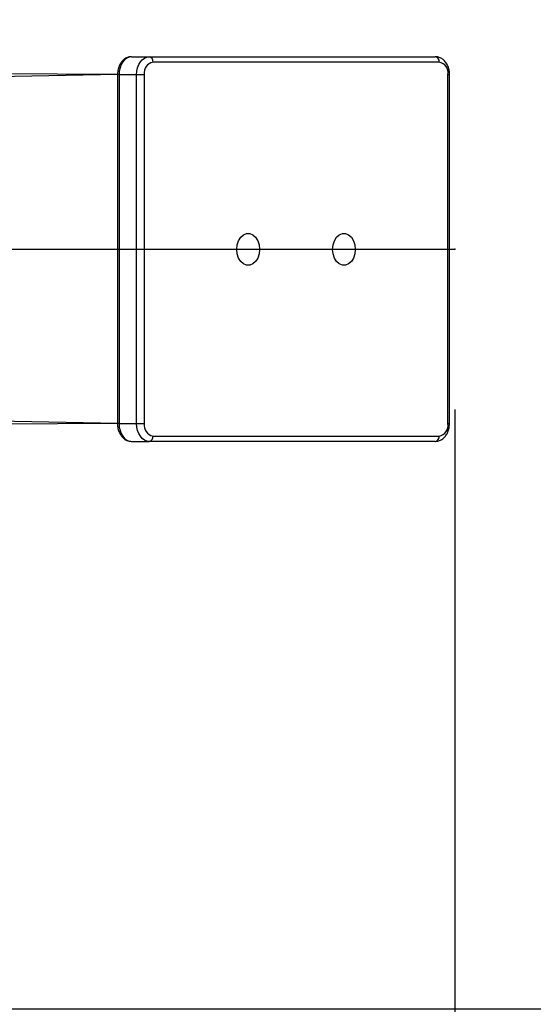
# Model space of a CAD drawing. Units: millimetres. Extents: x 77 to 862, y 422 to 915.
# Drawn here: x 584 to 598, y 689 to 716 of the extents above; entities that cross this region are included whole.
import ezdxf

# ---------------------------------------------------------------- set-up
doc = ezdxf.new("R2010")
doc.units = ezdxf.units.MM
doc.header["$LTSCALE"] = 45
doc.header["$PDSIZE"] = -1
doc.layers.add('SLD-0', color=179, linetype='Continuous')
doc.styles.add('SLDTEXTSTYLE0', font='TXT', dxfattribs={"width": 0.75})
doc.dimstyles.new('SLDDIMSTYLE4', dxfattribs={"dimtxt": 15.75, "dimasz": 14.859, "dimexe": 0, "dimexo": 0.0625, "dimgap": 3.9375, "dimtad": 1, "dimdec": 0, "dimrnd": 1e-09, "dimzin": 12, "dimdsep": 46, "dimtxsty": 'SLDTEXTSTYLE0', "dimsah": 1, "dimcen": 0.09, "dimadec": 0, "dimazin": 3, "dimtfac": 1, "dimtdec": 0, "dimtofl": 0, "dimtmove": 0, "dimatfit": 3, "dimfxl": 1, "dimfrac": 2, "dimtolj": 1, "dimtzin": 12, "dimarcsym": 0})
doc.dimstyles.new('SLDDIMSTYLE5', dxfattribs={"dimtxt": 15.75, "dimasz": 14.859, "dimexe": 0, "dimexo": 0.0625, "dimgap": 3.9375, "dimtad": 1, "dimdec": 0, "dimrnd": 1e-09, "dimzin": 12, "dimdsep": 46, "dimtxsty": 'SLDTEXTSTYLE0', "dimsah": 1, "dimcen": 0.09, "dimadec": 0, "dimazin": 3, "dimtfac": 1, "dimtdec": 0, "dimtmove": 0, "dimatfit": 0, "dimfxl": 1, "dimfrac": 2, "dimtolj": 1, "dimtzin": 12, "dimarcsym": 0})

# ---------------------------------------------------------------- blocks, each defined once
blk = doc.blocks.new('_D_8')
at = {"layer": 'SLD-0'}
for p, q in [((596.275, 705.392), (596.275, 461.915)), ((260.324, 700.492), (260.324, 461.915)), ((596.275, 466.415), (260.324, 466.415))]:
    blk.add_line(p, q, dxfattribs=at)
for points in [[(260.324, 466.415), (275.183, 464.129), (275.183, 468.701)], [(596.275, 466.415), (581.416, 468.701), (581.416, 464.129)]]:
    blk.add_solid(points, dxfattribs=at)
at = {"layer": 'SLD-0', "insert": (415.517, 486.718), "char_height": 15.75, "attachment_point": 1, "style": 'SLDTEXTSTYLE0'}
blk.add_mtext('336', dxfattribs=at)
blk = doc.blocks.new('_D_10')
at = {"layer": 'SLD-0'}
for p, q in [((600.682, 914.579), (862.342, 914.583)), ((857.842, 914.583), (857.849, 505.383)), ((600.688, 505.379), (862.349, 505.383))]:
    blk.add_line(p, q, dxfattribs=at)
for points in [[(857.842, 914.583), (855.556, 899.724), (860.128, 899.724)], [(857.849, 505.383), (860.134, 520.242), (855.562, 520.242)]]:
    blk.add_solid(points, dxfattribs=at)
at = {"layer": 'SLD-0', "insert": (837.543, 691.014), "char_height": 15.75, "attachment_point": 1, "rotation": 90.0009, "style": 'SLDTEXTSTYLE0'}
blk.add_mtext('409', dxfattribs=at)
blk = doc.blocks.new('_D_11')
at = {"layer": 'SLD-0'}
for p, q in [((811.287, 731.269), (811.287, 759.844)), ((537.073, 731.264), (815.787, 731.269)), ((811.288, 688.569), (811.287, 731.269)), ((538.074, 688.564), (815.788, 688.569)), ((811.288, 688.569), (811.289, 659.994))]:
    blk.add_line(p, q, dxfattribs=at)
for points in [[(811.287, 731.269), (813.573, 746.128), (809.001, 746.128)], [(811.288, 688.569), (809.002, 673.71), (813.574, 673.71)]]:
    blk.add_solid(points, dxfattribs=at)
at = {"layer": 'SLD-0', "insert": (790.985, 696.833), "char_height": 15.75, "attachment_point": 1, "rotation": 90.0009, "style": 'SLDTEXTSTYLE0'}
blk.add_mtext('43', dxfattribs=at)

msp = doc.modelspace()

# ---------------------------------------------------------------- linework, layer by layer
at = {"color": 7, "linetype": 'Continuous', "lineweight": 25}
for p, q in [((587.203, 715.292), (587.698, 715.292)), ((587.698, 715.292), (595.725, 715.292)), ((595.831, 715.142), (587.804, 715.142)), ((586.806, 714.792), (569.779, 714.892)), ((586.806, 714.792), (586.806, 704.992)), ((586.85, 714.792), (586.85, 704.992)), ((586.85, 714.792), (587.344, 714.792)), ((587.344, 704.992), (587.344, 714.792)), ((587.344, 714.792), (587.556, 714.792)), ((587.556, 714.792), (587.556, 704.992)), ((596.079, 704.992), (596.079, 714.792)), ((596.123, 704.992), (596.123, 714.792)), ((586.806, 704.992), (569.781, 704.892)), ((586.85, 704.992), (587.344, 704.992)), ((587.344, 704.992), (587.556, 704.992)), ((587.804, 704.642), (595.831, 704.642)), ((587.203, 704.492), (587.698, 704.492)), ((595.725, 704.492), (587.698, 704.492))]:
    msp.add_line(p, q, dxfattribs=at)
at = {"color": 8, "linetype": 'Continuous', "lineweight": 25}
for p, q in [((586.806, 714.792), (571.388, 714.492)), ((586.85, 714.792), (586.806, 714.792)), ((596.079, 714.792), (596.123, 714.792)), ((586.806, 704.992), (571.381, 705.292)), ((586.85, 704.992), (586.806, 704.992)), ((596.079, 704.992), (596.123, 704.992))]:
    msp.add_line(p, q, dxfattribs=at)
at = {"color": 7, "linetype": 'Continuous', "lineweight": 25, "flags": 128}
for points in [[(587.203, 715.292), (587.134, 715.283), (587.068, 715.254), (587.007, 715.208), (586.953, 715.146), (586.909, 715.07), (586.877, 714.984), (586.856, 714.89), (586.85, 714.792)], [(587.344, 714.792), (587.351, 714.89), (587.371, 714.984), (587.404, 715.07), (587.448, 715.146), (587.502, 715.208), (587.563, 715.254), (587.629, 715.283), (587.698, 715.292)], [(590.791, 709.882), (590.778, 709.755), (590.741, 709.639), (590.681, 709.542), (590.605, 709.473), (590.518, 709.437), (590.427, 709.437), (590.34, 709.473), (590.264, 709.542), (590.205, 709.639), (590.167, 709.755), (590.154, 709.882), (590.167, 710.009), (590.205, 710.126), (590.264, 710.222), (590.34, 710.292), (590.427, 710.328), (590.518, 710.328), (590.605, 710.292), (590.681, 710.222), (590.741, 710.126), (590.778, 710.009), (590.791, 709.882)], [(593.479, 709.882), (593.466, 709.755), (593.429, 709.639), (593.369, 709.542), (593.293, 709.473), (593.206, 709.437), (593.116, 709.437), (593.029, 709.473), (592.953, 709.542), (592.893, 709.639), (592.856, 709.755), (592.843, 709.882), (592.856, 710.009), (592.893, 710.126), (592.953, 710.222), (593.029, 710.292), (593.116, 710.328), (593.206, 710.328), (593.293, 710.292), (593.369, 710.222), (593.429, 710.126), (593.466, 710.009), (593.479, 709.882)], [(586.85, 704.992), (586.856, 704.895), (586.877, 704.801), (586.909, 704.714), (586.953, 704.639), (587.007, 704.577), (587.068, 704.53), (587.134, 704.502), (587.203, 704.492)], [(587.698, 704.492), (587.629, 704.502), (587.563, 704.53), (587.502, 704.577), (587.448, 704.639), (587.404, 704.714), (587.371, 704.801), (587.351, 704.895), (587.344, 704.992)]]:
    msp.add_lwpolyline(points, dxfattribs=at)
at = {"color": 7, "linetype": 'Continuous', "lineweight": 25}
for centre, radius, start, end in [((587.866, 714.836), 0.312, 101.4041, 188.0404), ((587.671, 715.161), 0.134, 351.9432, 78.5616), ((595.699, 715.161), 0.134, 351.942, 78.5597), ((595.77, 714.836), 0.312, 351.9609, 78.5946), ((587.866, 704.949), 0.312, 171.9595, 258.596), ((595.77, 704.949), 0.312, 281.4053, 8.0392), ((587.671, 704.624), 0.134, 281.4384, 8.057), ((595.699, 704.624), 0.134, 281.4402, 8.0582)]:
    msp.add_arc(centre, radius, start, end, dxfattribs=at)
for points, knots in [([(587.203, 715.292), (587.179, 715.291), (587.122, 715.287), (587.036, 715.252), (586.954, 715.19), (586.886, 715.104), (586.836, 714.998), (586.81, 714.891), (586.807, 714.821), (586.806, 714.792)], [0, 0, 0, 0, 0.10721, 0.256854, 0.406797, 0.561608, 0.722538, 0.887664, 1, 1, 1, 1]), ([(596.123, 714.792), (596.122, 714.816), (596.12, 714.882), (596.096, 714.989), (596.044, 715.103), (595.971, 715.194), (595.884, 715.257), (595.801, 715.288), (595.747, 715.291), (595.725, 715.292)], [0, 0, 0, 0, 0.094019, 0.262677, 0.433908, 0.607241, 0.757512, 0.903229, 1, 1, 1, 1]), ([(586.806, 704.992), (586.806, 704.969), (586.809, 704.902), (586.833, 704.795), (586.884, 704.681), (586.957, 704.59), (587.044, 704.528), (587.128, 704.497), (587.182, 704.494), (587.203, 704.492)], [0, 0, 0, 0, 0.09402, 0.262677, 0.433908, 0.607242, 0.757512, 0.903229, 1, 1, 1, 1]), ([(595.725, 704.492), (595.749, 704.494), (595.806, 704.498), (595.892, 704.532), (595.975, 704.595), (596.043, 704.681), (596.093, 704.787), (596.119, 704.894), (596.122, 704.964), (596.123, 704.992)], [0, 0, 0, 0, 0.1072098, 0.2568545, 0.4067973, 0.5616089, 0.7225389, 0.8876637, 1, 1, 1, 1])]:
    msp.add_open_spline(points, degree=3, knots=knots, dxfattribs=at)
at = {"layer": 'SLD-0'}
msp.add_line((260.328, 709.892), (596.275, 709.892), dxfattribs=at)
msp.add_line((260.328, 709.892), (596.275, 709.892), dxfattribs=at)
msp.add_point((596.275, 709.892), dxfattribs=at)

# ---------------------------------------------------------------- dimensions: what is measured, and where the dimension line sits
for base, p1, p2, dimstyle, picture, middle in [((857.849, 505.383), (596.182, 914.579), (596.188, 505.379), 'SLDDIMSTYLE4', '_D_10', (857.845, 708.471)), ((811.287, 731.269), (533.574, 688.564), (532.573, 731.264), 'SLDDIMSTYLE5', '_D_11', (811.288, 708.471))]:
    dim = msp.add_linear_dim(base=base, p1=p1, p2=p2, angle=270.0009, dimstyle=dimstyle, dxfattribs=at)
    dim.commit()
    dim.dimension.update_dxf_attribs({"geometry": picture, "text_midpoint": middle, "dimtype": 160})
dim = msp.add_linear_dim(base=(260.324, 466.415), p1=(596.275, 709.892), p2=(260.324, 704.992), dimstyle='SLDDIMSTYLE4', dxfattribs=at)
dim.commit()
dim.dimension.update_dxf_attribs({"geometry": '_D_8', "text_midpoint": (432.973, 466.415), "dimtype": 160})

doc.saveas('drawing.dxf')
